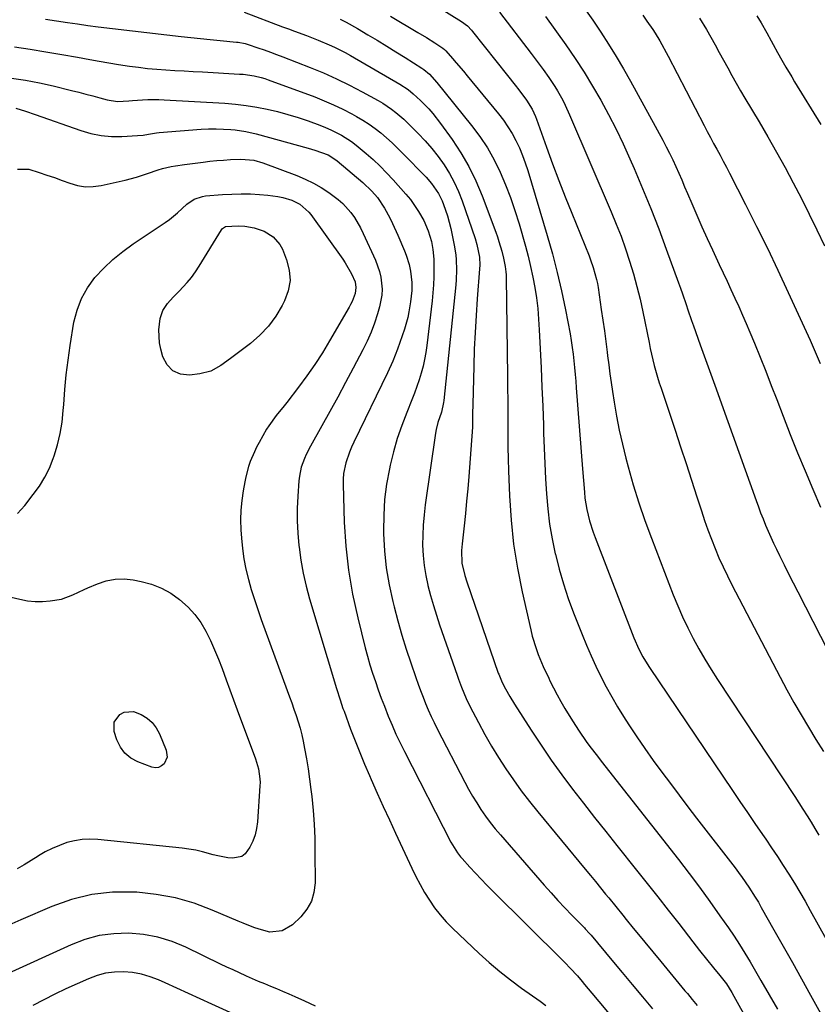
# Model space of a CAD drawing. Units: inches. Extents: x 1895462 to 1900801, y 464269 to 469591.
# Drawn here: x 1895693 to 1895998, y 466757 to 467132 of the extents above; entities that cross this region are included whole.
import ezdxf

# ---------------------------------------------------------------- set-up
doc = ezdxf.new("R2010")
doc.units = ezdxf.units.IN
doc.header["$MEASUREMENT"] = 0
doc.layers.add('7', color=7, linetype='Continuous')
doc.layers.add('8', color=7, linetype='Continuous')

msp = doc.modelspace()

# ---------------------------------------------------------------- linework, layer by layer
at = {"layer": '7', "color": 18}
for points in [[(1895849.01, 467139.88, 1902), (1895862.1, 467131.63, 1902), (1895864.37, 467129.9, 1902), (1895865.86, 467128.36, 1902), (1895866.32, 467127.81, 1902), (1895879.68, 467110.95, 1902), (1895882.52, 467107.32, 1902), (1895883.93, 467105.49, 1902), (1895886.88, 467101.6, 1902), (1895889.05, 467098.14, 1902), (1895890.31, 467095.33, 1902), (1895890.67, 467094.38, 1902), (1895894.54, 467083.62, 1902), (1895896.86, 467077.29, 1902), (1895899.23, 467070.98, 1902), (1895901.68, 467064.7, 1902), (1895904.17, 467058.44, 1902), (1895910.78, 467042.14, 1902), (1895911.35, 467040.67, 1902), (1895912.39, 467037.7, 1902), (1895913.65, 467033.16, 1902), (1895913.96, 467031.62, 1902), (1895914.22, 467030.08, 1902), (1895915.46, 467021.68, 1902), (1895916.05, 467017.61, 1902), (1895916.62, 467013.54, 1902), (1895917.16, 467009.46, 1902), (1895917.68, 467005.39, 1902), (1895917.84, 467004.1, 1902), (1895918.28, 467000.66, 1902), (1895918.74, 466997.23, 1902), (1895919.23, 466993.81, 1902), (1895919.74, 466990.38, 1902), (1895920.35, 466986.41, 1902), (1895921.27, 466981.02, 1902), (1895922.3, 466975.65, 1902), (1895923.51, 466970.32, 1902), (1895924.83, 466965.01, 1902), (1895925.7, 466961.74, 1902), (1895927.65, 466954.85, 1902), (1895929.76, 466948.01, 1902), (1895932.08, 466941.24, 1902), (1895934.55, 466934.51, 1902), (1895942.92, 466912.85, 1902), (1895944.65, 466908.62, 1902), (1895946.47, 466904.43, 1902), (1895948.45, 466900.31, 1902), (1895950.52, 466896.24, 1902), (1895952.72, 466892.24, 1902), (1895955, 466888.28, 1902), (1895957.39, 466884.38, 1902), (1895959.85, 466880.53, 1902), (1895989.27, 466835.88, 1902), (1895990.86, 466833.45, 1902), (1895992.42, 466831.02, 1902), (1895993.97, 466828.57, 1902), (1895995.5, 466826.12, 1902), (1895997, 466823.64, 1902), (1895998.49, 466821.16, 1902)], [(1895909.07, 467136.61, 1896), (1895912.19, 467132.1, 1896), (1895915.26, 467127.57, 1896), (1895918.23, 467122.97, 1896), (1895921.12, 467118.32, 1896), (1895923.89, 467113.6, 1896), (1895926.58, 467108.83, 1896), (1895938.92, 467086.3, 1896), (1895940.23, 467083.83, 1896), (1895941.5, 467081.34, 1896), (1895942.71, 467078.81, 1896), (1895943.89, 467076.27, 1896), (1895945.02, 467073.71, 1896), (1895946.14, 467071.15, 1896), (1895947.25, 467068.58, 1896), (1895948.34, 467066, 1896), (1895949.95, 467062.2, 1896), (1895951.86, 467057.73, 1896), (1895953.81, 467053.28, 1896), (1895955.82, 467048.85, 1896), (1895957.85, 467044.44, 1896), (1895960.43, 467038.94, 1896), (1895961.94, 467035.73, 1896), (1895963.44, 467032.51, 1896), (1895964.94, 467029.29, 1896), (1895966.45, 467026.07, 1896), (1895967.92, 467022.83, 1896), (1895969.37, 467019.59, 1896), (1895970.78, 467016.33, 1896), (1895972.15, 467013.05, 1896), (1895973.86, 467008.9, 1896), (1895976.05, 467003.53, 1896), (1895978.21, 466998.15, 1896), (1895980.33, 466992.75, 1896), (1895982.43, 466987.34, 1896), (1895984.86, 466980.99, 1896), (1895987.58, 466974.01, 1896), (1895990.36, 466967.05, 1896), (1895993.22, 466960.12, 1896), (1895996.14, 466953.22, 1896), (1895999.15, 466946.35, 1896)], [(1895779.17, 467135.19, 1908), (1895793.85, 467129.63, 1908), (1895796.12, 467128.77, 1908), (1895798.38, 467127.92, 1908), (1895802.92, 467126.24, 1908), (1895807.44, 467124.5, 1908), (1895811.63, 467122.73, 1908), (1895813.69, 467121.78, 1908), (1895817.74, 467119.73, 1908), (1895819.72, 467118.62, 1908), (1895838.6, 467107.67, 1908), (1895841.73, 467105.61, 1908), (1895843.69, 467104.05, 1908), (1895846.45, 467101.51, 1908), (1895849.64, 467098.23, 1908), (1895851.21, 467096.47, 1908), (1895854.12, 467092.75, 1908), (1895858.52, 467086.61, 1908), (1895861.88, 467081.51, 1908), (1895864.96, 467076.25, 1908), (1895867.61, 467070.77, 1908), (1895869.98, 467065.13, 1908), (1895875.15, 467051.28, 1908), (1895875.8, 467049.48, 1908), (1895876.4, 467047.66, 1908), (1895877.47, 467043.99, 1908), (1895878.16, 467041.31, 1908), (1895878.77, 467038.17, 1908), (1895879.02, 467036.05, 1908), (1895879.09, 467034.99, 1908), (1895879.13, 467033.92, 1908), (1895879.66, 466996.15, 1908), (1895879.71, 466991.66, 1908), (1895879.75, 466987.17, 1908), (1895879.77, 466982.67, 1908), (1895879.77, 466978.18, 1908), (1895879.78, 466973.68, 1908), (1895879.84, 466969.19, 1908), (1895879.94, 466964.7, 1908), (1895880.08, 466960.21, 1908), (1895880.44, 466950.63, 1908), (1895881.05, 466941.38, 1908), (1895881.99, 466932.18, 1908), (1895883.44, 466923.04, 1908), (1895885.23, 466913.95, 1908), (1895888.5, 466899.49, 1908), (1895889.1, 466897.1, 1908), (1895890.55, 466892.39, 1908), (1895891.4, 466890.08, 1908), (1895893.29, 466885.52, 1908), (1895895.37, 466881.04, 1908), (1895895.84, 466880.06, 1908), (1895897.19, 466877.38, 1908), (1895898.6, 466874.72, 1908), (1895900.07, 466872.09, 1908), (1895901.59, 466869.5, 1908), (1895904.48, 466864.73, 1908), (1895907.01, 466860.76, 1908), (1895909.71, 466856.92, 1908), (1895911.11, 466855.03, 1908), (1895913.95, 466851.28, 1908), (1895915.4, 466849.43, 1908), (1895944.86, 466811.86, 1908), (1895948.93, 466806.57, 1908), (1895952.95, 466801.24, 1908), (1895956.87, 466795.85, 1908), (1895960.74, 466790.4, 1908), (1895963.98, 466785.76, 1908), (1895966.14, 466782.58, 1908), (1895968.24, 466779.37, 1908), (1895970.27, 466776.11, 1908), (1895972.24, 466772.81, 1908), (1895976.39, 466765.67, 1908), (1895979.53, 466760.23, 1908), (1895982.65, 466754.78, 1908)], [(1895815.86, 467132.55, 1906), (1895818.07, 467131.42, 1906), (1895822.39, 467128.98, 1906), (1895826.39, 467126.59, 1906), (1895829.97, 467124.43, 1906), (1895833.55, 467122.25, 1906), (1895837.1, 467120.04, 1906), (1895840.65, 467117.82, 1906), (1895846.94, 467113.84, 1906), (1895847.71, 467113.32, 1906), (1895849.84, 467111.53, 1906), (1895852.75, 467108.37, 1906), (1895865.93, 467091.96, 1906), (1895869.06, 467087.75, 1906), (1895871.96, 467083.4, 1906), (1895874.52, 467078.85, 1906), (1895876.85, 467074.15, 1906), (1895878.9, 467069.31, 1906), (1895880.81, 467064.42, 1906), (1895882.51, 467059.45, 1906), (1895884.06, 467054.43, 1906), (1895886.48, 467045.94, 1906), (1895887.53, 467042.02, 1906), (1895888.49, 467038.08, 1906), (1895889.32, 467034.11, 1906), (1895890.06, 467030.13, 1906), (1895890.66, 467026.11, 1906), (1895891.17, 467022.09, 1906), (1895891.53, 467018.05, 1906), (1895891.8, 467014.01, 1906), (1895892.16, 467006.72, 1906), (1895892.5, 466999.43, 1906), (1895892.82, 466992.14, 1906), (1895893.1, 466984.85, 1906), (1895893.36, 466977.55, 1906), (1895893.45, 466974.57, 1906), (1895893.67, 466968.77, 1906), (1895893.92, 466962.97, 1906), (1895894.22, 466957.17, 1906), (1895894.55, 466951.38, 1906), (1895895.05, 466945.6, 1906), (1895895.74, 466939.86, 1906), (1895896.72, 466934.15, 1906), (1895897.89, 466928.48, 1906), (1895897.92, 466928.34, 1906), (1895899.37, 466922.65, 1906), (1895900.99, 466917.02, 1906), (1895902.86, 466911.46, 1906), (1895904.88, 466905.95, 1906), (1895908.13, 466897.7, 1906), (1895909.79, 466893.63, 1906), (1895911.53, 466889.59, 1906), (1895913.37, 466885.61, 1906), (1895915.28, 466881.65, 1906), (1895917.3, 466877.75, 1906), (1895919.41, 466873.91, 1906), (1895921.65, 466870.13, 1906), (1895923.98, 466866.4, 1906), (1895925.98, 466863.3, 1906), (1895929.02, 466858.71, 1906), (1895932.12, 466854.15, 1906), (1895935.3, 466849.66, 1906), (1895938.54, 466845.2, 1906), (1895941.83, 466840.79, 1906), (1895945.14, 466836.38, 1906), (1895948.48, 466832, 1906), (1895951.84, 466827.63, 1906), (1895966.5, 466808.67, 1906), (1895967.86, 466806.87, 1906), (1895969.2, 466805.04, 1906), (1895971.78, 466801.32, 1906), (1895974.22, 466797.5, 1906), (1895975.38, 466795.56, 1906), (1895976.52, 466793.6, 1906), (1895981.34, 466785.07, 1906), (1895984.86, 466778.83, 1906), (1895988.37, 466772.58, 1906), (1895991.86, 466766.33, 1906), (1895995.33, 466760.06, 1906), (1896003.69, 466744.91, 1906)], [(1895835.04, 467133.6, 1904), (1895845.45, 467127.47, 1904), (1895848.73, 467125.49, 1904), (1895851.96, 467123.43, 1904), (1895854.99, 467121.45, 1904), (1895855.63, 467120.92, 1904), (1895856.06, 467120.47, 1904), (1895858.62, 467117.53, 1904), (1895860.03, 467115.9, 1904), (1895862.82, 467112.6, 1904), (1895864.2, 467110.94, 1904), (1895876.2, 467096.4, 1904), (1895878.07, 467093.96, 1904), (1895879.83, 467091.46, 1904), (1895881.41, 467088.84, 1904), (1895882.88, 467086.15, 1904), (1895884.18, 467083.36, 1904), (1895885.38, 467080.54, 1904), (1895886.44, 467077.66, 1904), (1895887.39, 467074.74, 1904), (1895894.78, 467049.99, 1904), (1895896.77, 467042.96, 1904), (1895898.61, 467035.9, 1904), (1895900.24, 467028.78, 1904), (1895901.73, 467021.63, 1904), (1895903.52, 467012.38, 1904), (1895903.98, 467009.83, 1904), (1895904.38, 467007.27, 1904), (1895904.72, 467004.7, 1904), (1895905.01, 467002.12, 1904), (1895905.25, 466999.53, 1904), (1895905.48, 466996.95, 1904), (1895905.7, 466994.36, 1904), (1895905.9, 466991.77, 1904), (1895908.24, 466960.93, 1904), (1895908.6, 466956.45, 1904), (1895908.98, 466951.98, 1904), (1895909.23, 466949.73, 1904), (1895909.94, 466945.35, 1904), (1895910.97, 466941.03, 1904), (1895912.29, 466936.79, 1904), (1895913.05, 466934.7, 1904), (1895927.91, 466896.43, 1904), (1895929.82, 466892.05, 1904), (1895931.29, 466889.23, 1904), (1895932.92, 466886.49, 1904), (1895933.79, 466885.16, 1904), (1895965.47, 466838.24, 1904), (1895968.32, 466834.02, 1904), (1895971.19, 466829.8, 1904), (1895974.06, 466825.59, 1904), (1895976.94, 466821.39, 1904), (1895978.18, 466819.59, 1904), (1895980.43, 466816.28, 1904), (1895982.66, 466812.94, 1904), (1895984.85, 466809.59, 1904), (1895987.02, 466806.21, 1904), (1895989.14, 466802.81, 1904), (1895991.22, 466799.39, 1904), (1895993.24, 466795.92, 1904), (1895995.22, 466792.44, 1904), (1896012.89, 466760.69, 1904)], [(1895894.1, 467133.51, 1898), (1895901.91, 467122.65, 1898), (1895905.46, 467117.52, 1898), (1895908.89, 467112.31, 1898), (1895912.15, 467107, 1898), (1895915.29, 467101.6, 1898), (1895918.25, 467096.11, 1898), (1895921.11, 467090.57, 1898), (1895923.79, 467084.94, 1898), (1895926.37, 467079.25, 1898), (1895927.99, 467075.53, 1898), (1895931.22, 467067.91, 1898), (1895934.36, 467060.26, 1898), (1895937.35, 467052.55, 1898), (1895940.25, 467044.8, 1898), (1895944.97, 467031.84, 1898), (1895945.7, 467029.8, 1898), (1895946.42, 467027.76, 1898), (1895947.82, 467023.67, 1898), (1895948.51, 467021.62, 1898), (1895949.92, 467017.53, 1898), (1895950.64, 467015.49, 1898), (1895953.2, 467008.3, 1898), (1895955.21, 467002.67, 1898), (1895957.23, 466997.04, 1898), (1895959.24, 466991.41, 1898), (1895961.26, 466985.78, 1898), (1895974.52, 466948.83, 1898), (1895975.38, 466946.48, 1898), (1895976.26, 466944.13, 1898), (1895977.18, 466941.79, 1898), (1895978.12, 466939.46, 1898), (1895979.1, 466937.15, 1898), (1895980.11, 466934.85, 1898), (1895981.16, 466932.57, 1898), (1895982.25, 466930.31, 1898), (1895983.47, 466927.84, 1898), (1895985.2, 466924.35, 1898), (1895986.94, 466920.87, 1898), (1895988.69, 466917.4, 1898), (1895990.46, 466913.94, 1898), (1896010.57, 466874.66, 1898)], [(1895931.29, 467134.08, 1894), (1895932.88, 467131.77, 1894), (1895935.09, 467128.53, 1894), (1895936, 467127.12, 1894), (1895937.74, 467124.24, 1894), (1895938.58, 467122.78, 1894), (1895940.2, 467119.83, 1894), (1895940.99, 467118.34, 1894), (1895954.71, 467091.94, 1894), (1895955.9, 467089.66, 1894), (1895957.11, 467087.39, 1894), (1895958.32, 467085.12, 1894), (1895959.54, 467082.85, 1894), (1895960.77, 467080.58, 1894), (1895961.98, 467078.31, 1894), (1895963.17, 467076.03, 1894), (1895964.35, 467073.75, 1894), (1895970.51, 467061.76, 1894), (1895974.7, 467053.45, 1894), (1895978.82, 467045.1, 1894), (1895982.83, 467036.7, 1894), (1895986.76, 467028.26, 1894), (1895995.14, 467009.97, 1894), (1895995.93, 467008.21, 1894), (1895997.46, 467004.67, 1894), (1895998.93, 467001.11, 1894)], [(1895952.99, 467132.84, 1892), (1895955.54, 467128.52, 1892), (1895957.21, 467125.59, 1892), (1895958.85, 467122.68, 1892), (1895960.48, 467119.77, 1892), (1895962.09, 467116.85, 1892), (1895963.69, 467113.92, 1892), (1895965.29, 467110.99, 1892), (1895966.93, 467108.08, 1892), (1895968.59, 467105.19, 1892), (1895970.29, 467102.32, 1892), (1895975.64, 467093.35, 1892), (1895979.02, 467087.58, 1892), (1895982.34, 467081.78, 1892), (1895985.57, 467075.92, 1892), (1895988.73, 467070.03, 1892), (1895991.81, 467064.09, 1892), (1895994.82, 467058.12, 1892), (1895997.74, 467052.11, 1892), (1896000.59, 467046.06, 1892)], [(1895691.47, 467121.97, 1912), (1895697.5, 467121.05, 1912), (1895703.52, 467120.09, 1912), (1895709.53, 467119.05, 1912), (1895715.53, 467117.96, 1912), (1895720.2, 467117.09, 1912), (1895723.86, 467116.43, 1912), (1895727.54, 467115.79, 1912), (1895731.21, 467115.21, 1912), (1895735.34, 467114.59, 1912), (1895738.81, 467114.13, 1912), (1895742.29, 467113.73, 1912), (1895745.77, 467113.42, 1912), (1895749.26, 467113.17, 1912), (1895752.76, 467112.96, 1912), (1895756.25, 467112.75, 1912), (1895759.75, 467112.56, 1912), (1895763.25, 467112.36, 1912), (1895777.35, 467111.58, 1912), (1895778.76, 467111.47, 1912), (1895782.94, 467110.87, 1912), (1895785.68, 467110.22, 1912), (1895787.02, 467109.81, 1912), (1895788.36, 467109.35, 1912), (1895806.15, 467102.81, 1912), (1895809.75, 467101.39, 1912), (1895813.3, 467099.87, 1912), (1895816.78, 467098.2, 1912), (1895820.21, 467096.42, 1912), (1895822.06, 467095.41, 1912), (1895824.49, 467093.98, 1912), (1895826.86, 467092.47, 1912), (1895829.13, 467090.83, 1912), (1895831.35, 467089.09, 1912), (1895833.48, 467087.25, 1912), (1895835.58, 467085.37, 1912), (1895837.61, 467083.43, 1912), (1895839.61, 467081.43, 1912), (1895848.58, 467072.17, 1912), (1895850.65, 467069.84, 1912), (1895853.32, 467066.01, 1912), (1895854.7, 467063.24, 1912), (1895855.27, 467061.79, 1912), (1895856.7, 467057.51, 1912), (1895857.42, 467055.07, 1912), (1895858.03, 467052.6, 1912), (1895858.58, 467050.12, 1912), (1895859.34, 467046.3, 1912), (1895859.93, 467042.54, 1912), (1895860.1, 467040.64, 1912), (1895860.21, 467036.83, 1912), (1895860.07, 467033.02, 1912), (1895859.91, 467031.12, 1912), (1895855.37, 466986.99, 1912), (1895855.28, 466986.23, 1912), (1895854.42, 466982.5, 1912), (1895853.12, 466978.57, 1912), (1895852.47, 466975.89, 1912), (1895852.23, 466974.53, 1912), (1895848.25, 466947.17, 1912), (1895847.79, 466943.32, 1912), (1895847.45, 466939.47, 1912), (1895847.3, 466935.61, 1912), (1895847.28, 466931.74, 1912), (1895847.48, 466927.88, 1912), (1895847.85, 466924.05, 1912), (1895848.48, 466920.25, 1912), (1895849.29, 466916.47, 1912), (1895849.31, 466916.38, 1912), (1895850.3, 466912.59, 1912), (1895851.37, 466908.82, 1912), (1895852.53, 466905.09, 1912), (1895853.76, 466901.37, 1912), (1895860.4, 466882.16, 1912), (1895860.93, 466880.65, 1912), (1895862.05, 466877.67, 1912), (1895863.91, 466873.26, 1912), (1895865.32, 466870.4, 1912), (1895868.59, 466864.12, 1912), (1895871.03, 466859.61, 1912), (1895873.57, 466855.15, 1912), (1895876.24, 466850.78, 1912), (1895879.01, 466846.46, 1912), (1895881.92, 466842.22, 1912), (1895884.92, 466838.06, 1912), (1895888.04, 466833.99, 1912), (1895891.25, 466829.98, 1912), (1895909.31, 466808.16, 1912), (1895911.27, 466805.79, 1912), (1895913.22, 466803.43, 1912), (1895915.17, 466801.06, 1912), (1895917.11, 466798.68, 1912), (1895918.3, 466797.24, 1912), (1895920.99, 466793.93, 1912), (1895923.66, 466790.6, 1912), (1895924.99, 466788.93, 1912), (1895927.67, 466785.62, 1912), (1895929.02, 466783.97, 1912), (1895938.13, 466772.92, 1912), (1895940.44, 466770.12, 1912), (1895942.75, 466767.33, 1912), (1895945.07, 466764.54, 1912), (1895947.39, 466761.76, 1912), (1895948.32, 466760.66, 1912), (1895950.16, 466758.41, 1912), (1895951.98, 466756.15, 1912)], [(1895690.38, 467109.94, 1914), (1895695.71, 467109.24, 1914), (1895701, 467108.26, 1914), (1895706.25, 467107.09, 1914), (1895713.33, 467105.32, 1914), (1895716.03, 467104.64, 1914), (1895718.73, 467103.93, 1914), (1895721.42, 467103.21, 1914), (1895724.1, 467102.46, 1914), (1895726.87, 467101.68, 1914), (1895730.81, 467101.09, 1914), (1895735.17, 467101.32, 1914), (1895736.54, 467101.53, 1914), (1895740.36, 467101.74, 1914), (1895742.44, 467101.82, 1914), (1895746.61, 467101.81, 1914), (1895748.69, 467101.73, 1914), (1895771.8, 467100.39, 1914), (1895775.87, 467100.06, 1914), (1895779.92, 467099.6, 1914), (1895783.94, 467098.96, 1914), (1895787.95, 467098.19, 1914), (1895791.92, 467097.25, 1914), (1895795.86, 467096.19, 1914), (1895799.75, 467094.97, 1914), (1895803.61, 467093.65, 1914), (1895808.03, 467092.02, 1914), (1895810.15, 467091.18, 1914), (1895812.23, 467090.28, 1914), (1895816.28, 467088.2, 1914), (1895820.12, 467085.78, 1914), (1895821.95, 467084.43, 1914), (1895825.73, 467081.3, 1914), (1895828.42, 467078.91, 1914), (1895831.03, 467076.46, 1914), (1895833.54, 467073.89, 1914), (1895835.98, 467071.25, 1914), (1895840.82, 467065.77, 1914), (1895842.58, 467063.64, 1914), (1895844.22, 467061.43, 1914), (1895845.71, 467059.12, 1914), (1895847.68, 467055.64, 1914), (1895849.42, 467051.74, 1914), (1895850.59, 467047.63, 1914), (1895851.18, 467044.66, 1914), (1895851.5, 467040.88, 1914), (1895851.52, 467037.3, 1914), (1895851.49, 467034.24, 1914), (1895851.38, 467031.18, 1914), (1895851.16, 467028.13, 1914), (1895850.86, 467025.09, 1914), (1895848.88, 467008, 1914), (1895848.5, 467005.33, 1914), (1895848.04, 467002.67, 1914), (1895847.44, 467000.04, 1914), (1895846.75, 466997.43, 1914), (1895845.96, 466994.84, 1914), (1895845.1, 466992.28, 1914), (1895844.17, 466989.74, 1914), (1895843.17, 466987.23, 1914), (1895841.18, 466982.44, 1914), (1895839.29, 466977.5, 1914), (1895837.58, 466972.51, 1914), (1895836.14, 466967.43, 1914), (1895834.87, 466962.3, 1914), (1895834.58, 466960.96, 1914), (1895833.53, 466955.09, 1914), (1895832.75, 466949.19, 1914), (1895832.4, 466943.26, 1914), (1895832.33, 466937.29, 1914), (1895832.36, 466936.15, 1914), (1895832.74, 466929.62, 1914), (1895833.4, 466923.13, 1914), (1895834.5, 466916.7, 1914), (1895835.88, 466910.31, 1914), (1895836.38, 466908.3, 1914), (1895837.81, 466902.89, 1914), (1895839.34, 466897.51, 1914), (1895841, 466892.17, 1914), (1895842.76, 466886.86, 1914), (1895844.67, 466881.3, 1914), (1895845.56, 466878.8, 1914), (1895846.47, 466876.3, 1914), (1895847.42, 466873.82, 1914), (1895848.39, 466871.35, 1914), (1895849.42, 466868.9, 1914), (1895850.5, 466866.47, 1914), (1895851.64, 466864.07, 1914), (1895852.83, 466861.69, 1914), (1895863.35, 466841.34, 1914), (1895864.79, 466838.67, 1914), (1895866.29, 466836.02, 1914), (1895867.89, 466833.43, 1914), (1895869.54, 466830.88, 1914), (1895871.28, 466828.38, 1914), (1895873.09, 466825.93, 1914), (1895874.99, 466823.56, 1914), (1895876.94, 466821.23, 1914), (1895893.68, 466802.06, 1914), (1895896.26, 466799.15, 1914), (1895898.88, 466796.27, 1914), (1895901.54, 466793.43, 1914), (1895904.24, 466790.62, 1914), (1895909.01, 466785.73, 1914), (1895909.34, 466785.39, 1914), (1895910.95, 466783.65, 1914), (1895911.57, 466782.92, 1914), (1895919.52, 466773.38, 1914), (1895923.39, 466768.75, 1914), (1895927.26, 466764.11, 1914), (1895931.13, 466759.47, 1914), (1895935, 466754.84, 1914)], [(1895691.98, 467098.52, 1916), (1895695.71, 467097.35, 1916), (1895699.36, 467096.12, 1916), (1895716.83, 467089.99, 1916), (1895720.67, 467088.89, 1916), (1895724.56, 467088.1, 1916), (1895728.51, 467087.78, 1916), (1895732.51, 467087.76, 1916), (1895738.49, 467088.1, 1916), (1895740.56, 467088.28, 1916), (1895742.6, 467088.62, 1916), (1895745.68, 467089.09, 1916), (1895746.71, 467089.2, 1916), (1895762.75, 467090.49, 1916), (1895765.59, 467090.64, 1916), (1895768.43, 467090.69, 1916), (1895771.27, 467090.58, 1916), (1895774.11, 467090.38, 1916), (1895775.73, 467090.22, 1916), (1895779.75, 467089.64, 1916), (1895783.71, 467088.74, 1916), (1895803.58, 467083.32, 1916), (1895806.15, 467082.55, 1916), (1895808.68, 467081.68, 1916), (1895811.18, 467080.7, 1916), (1895814.13, 467078.87, 1916), (1895814.67, 467078.44, 1916), (1895824.43, 467070.19, 1916), (1895827.93, 467066.85, 1916), (1895830.02, 467064.4, 1916), (1895832.7, 467060.38, 1916), (1895834.69, 467056.74, 1916), (1895835.81, 467054.55, 1916), (1895837.85, 467050.08, 1916), (1895840.37, 467044.14, 1916), (1895841.03, 467042.41, 1916), (1895842.1, 467038.88, 1916), (1895842.65, 467036.33, 1916), (1895843.14, 467031.96, 1916), (1895843.11, 467029.02, 1916), (1895842.68, 467024.62, 1916), (1895842.06, 467020.82, 1916), (1895841.59, 467018.61, 1916), (1895840.31, 467014.27, 1916), (1895837.66, 467006.64, 1916), (1895836.81, 467004.32, 1916), (1895835.91, 467002.02, 1916), (1895833.87, 466997.51, 1916), (1895821.02, 466971.12, 1916), (1895820.14, 466969.19, 1916), (1895819.32, 466967.23, 1916), (1895817.96, 466963.22, 1916), (1895817.1, 466959.1, 1916), (1895816.93, 466957.01, 1916), (1895816.9, 466954.9, 1916), (1895817.36, 466940.6, 1916), (1895817.95, 466931.38, 1916), (1895818.94, 466922.22, 1916), (1895820.52, 466913.14, 1916), (1895822.5, 466904.11, 1916), (1895825.4, 466892.67, 1916), (1895826.26, 466889.42, 1916), (1895827.18, 466886.19, 1916), (1895828.18, 466882.98, 1916), (1895829.23, 466879.79, 1916), (1895830.34, 466876.61, 1916), (1895831.49, 466873.45, 1916), (1895832.68, 466870.31, 1916), (1895834.17, 466866.52, 1916), (1895835.6, 466863.09, 1916), (1895837.09, 466859.68, 1916), (1895838.67, 466856.33, 1916), (1895840.33, 466853, 1916), (1895858.06, 466818.49, 1916), (1895860.54, 466814.43, 1916), (1895861.71, 466812.93, 1916), (1895862.34, 466812.21, 1916), (1895865.31, 466808.93, 1916), (1895867.45, 466806.6, 1916), (1895869.62, 466804.3, 1916), (1895871.82, 466802.03, 1916), (1895874.05, 466799.78, 1916), (1895900.64, 466773.4, 1916), (1895901.61, 466772.43, 1916), (1895903.52, 466770.45, 1916), (1895906.31, 466767.4, 1916), (1895908.1, 466765.31, 1916), (1895909.07, 466764.16, 1916), (1895911.8, 466760.9, 1916), (1895914.53, 466757.63, 1916), (1895924.94, 466745.14, 1916)], [(1895692.7, 467075.26, 1918), (1895697.04, 467075.22, 1918), (1895700.87, 467074, 1918), (1895703.84, 467073.03, 1918), (1895706.79, 467072.03, 1918), (1895709.73, 467070.97, 1918), (1895712.66, 467069.89, 1918), (1895715.6, 467069.06, 1918), (1895718.56, 467068.59, 1918), (1895721.56, 467068.64, 1918), (1895724.59, 467069.04, 1918), (1895733.8, 467071.12, 1918), (1895738.04, 467072.21, 1918), (1895742.21, 467073.58, 1918), (1895746.37, 467074.99, 1918), (1895748.01, 467075.46, 1918), (1895751.32, 467076.27, 1918), (1895753, 467076.6, 1918), (1895756.37, 467077.11, 1918), (1895763.53, 467077.99, 1918), (1895766.12, 467078.28, 1918), (1895768.72, 467078.54, 1918), (1895771.32, 467078.75, 1918), (1895773.92, 467078.92, 1918), (1895777.91, 467079.1, 1918), (1895782.79, 467078.68, 1918), (1895786.32, 467077.7, 1918), (1895799.31, 467072.79, 1918), (1895802.48, 467071.46, 1918), (1895805.56, 467069.98, 1918), (1895808.53, 467068.27, 1918), (1895811.41, 467066.41, 1918), (1895815.07, 467063.72, 1918), (1895816.81, 467062.2, 1918), (1895819.87, 467058.74, 1918), (1895821.21, 467056.83, 1918), (1895823.58, 467052.85, 1918), (1895824.61, 467050.76, 1918), (1895829.28, 467040.52, 1918), (1895830.84, 467036.22, 1918), (1895831.33, 467034, 1918), (1895831.78, 467029.45, 1918), (1895831.71, 467027.18, 1918), (1895830.84, 467022.72, 1918), (1895830.05, 467020.04, 1918), (1895828.89, 467016.53, 1918), (1895827.6, 467013.07, 1918), (1895826.11, 467009.69, 1918), (1895824.49, 467006.37, 1918), (1895820.81, 466999.36, 1918), (1895817.88, 466993.83, 1918), (1895814.92, 466988.32, 1918), (1895811.9, 466982.84, 1918), (1895808.85, 466977.38, 1918), (1895804.42, 466969.55, 1918), (1895802.82, 466966.42, 1918), (1895802.13, 466964.81, 1918), (1895800.95, 466961.51, 1918), (1895800.23, 466958.1, 1918), (1895800.04, 466956.36, 1918), (1895799.64, 466950.46, 1918), (1895799.44, 466945.75, 1918), (1895799.42, 466941.05, 1918), (1895799.65, 466936.36, 1918), (1895800.06, 466931.66, 1918), (1895800.13, 466931.02, 1918), (1895800.83, 466926.03, 1918), (1895801.71, 466921.08, 1918), (1895802.84, 466916.19, 1918), (1895804.15, 466911.33, 1918), (1895814.38, 466877.05, 1918), (1895815.75, 466872.73, 1918), (1895816.87, 466869.52, 1918), (1895817.26, 466868.46, 1918), (1895819.8, 466861.6, 1918), (1895821.5, 466857.13, 1918), (1895823.26, 466852.68, 1918), (1895825.1, 466848.27, 1918), (1895826.99, 466843.87, 1918), (1895827.67, 466842.35, 1918), (1895829.96, 466837.22, 1918), (1895832.26, 466832.1, 1918), (1895834.59, 466826.99, 1918), (1895836.94, 466821.89, 1918), (1895843.15, 466808.49, 1918), (1895844.68, 466805.36, 1918), (1895846.29, 466802.28, 1918), (1895848.03, 466799.26, 1918), (1895849.85, 466796.29, 1918), (1895851.83, 466793.44, 1918), (1895853.94, 466790.69, 1918), (1895856.25, 466788.11, 1918), (1895858.68, 466785.63, 1918), (1895868.81, 466776.04, 1918), (1895872.7, 466772.52, 1918), (1895876.68, 466769.12, 1918), (1895880.81, 466765.89, 1918), (1895885.03, 466762.79, 1918), (1895892.17, 466757.77, 1918), (1895894.3, 466756.18, 1918)], [(1895776.91, 467053.65, 1922), (1895779.36, 467053.47, 1922), (1895783.02, 467052.9, 1922), (1895786.85, 467051.6, 1922), (1895790.29, 467049.48, 1922), (1895792.83, 467046.51, 1922), (1895793.75, 467044.72, 1922), (1895795.37, 467040.61, 1922), (1895796.35, 467036.67, 1922), (1895796.66, 467032.75, 1922), (1895795.96, 467028.88, 1922), (1895794.6, 467025.05, 1922), (1895793.66, 467023.22, 1922), (1895791.21, 467019.14, 1922), (1895788.43, 467015.34, 1922), (1895785.18, 467011.94, 1922), (1895781.6, 467008.8, 1922), (1895777.53, 467005.69, 1922), (1895773.94, 467002.97, 1922), (1895770.31, 467000.29, 1922), (1895766.46, 466998.18, 1922), (1895762.19, 466997.12, 1922), (1895758.33, 466996.68, 1922), (1895754.88, 466997.1, 1922), (1895751.94, 466998.26, 1922), (1895749.78, 467000.56, 1922), (1895748.12, 467003.62, 1922), (1895747.32, 467006.58, 1922), (1895746.83, 467009.03, 1922), (1895746.59, 467013.98, 1922), (1895747.14, 467018.23, 1922), (1895748.1, 467021.29, 1922), (1895749.85, 467023.97, 1922), (1895752.04, 467026.41, 1922), (1895754.33, 467028.77, 1922), (1895757.45, 467032, 1922), (1895759.11, 467033.96, 1922), (1895760.63, 467036.05, 1922), (1895762.05, 467038.21, 1922), (1895770.49, 467052.11, 1922), (1895770.9, 467052.64, 1922), (1895772.02, 467053.35, 1922), (1895776.91, 467053.65, 1922)], [(1895688.53, 466912.32, 1922), (1895693.55, 466911.13, 1922), (1895696.44, 466910.6, 1922), (1895699.34, 466910.3, 1922), (1895702.26, 466910.31, 1922), (1895705.18, 466910.54, 1922), (1895709.47, 466911.2, 1922), (1895713.83, 466912.8, 1922), (1895718.06, 466914.87, 1922), (1895719.49, 466915.51, 1922), (1895723.21, 466917.1, 1922), (1895726.54, 466918.18, 1922), (1895729.92, 466918.85, 1922), (1895733.37, 466918.9, 1922), (1895736.85, 466918.53, 1922), (1895739.82, 466917.94, 1922), (1895743.78, 466916.85, 1922), (1895747.58, 466915.41, 1922), (1895751.13, 466913.43, 1922), (1895754.52, 466911.1, 1922), (1895757.8, 466908.16, 1922), (1895760.39, 466905.36, 1922), (1895762.6, 466902.26, 1922), (1895764.56, 466898.95, 1922), (1895766.25, 466895.45, 1922), (1895767.86, 466891.91, 1922), (1895769.34, 466888.31, 1922), (1895770.73, 466884.68, 1922), (1895772.27, 466880.45, 1922), (1895773.67, 466876.6, 1922), (1895775.09, 466872.76, 1922), (1895776.52, 466868.92, 1922), (1895783.5, 466850.25, 1922), (1895783.92, 466849, 1922), (1895784.62, 466846.47, 1922), (1895785.19, 466842.59, 1922), (1895785.22, 466841.28, 1922), (1895785.18, 466839.97, 1922), (1895784.24, 466826.2, 1922), (1895783.9, 466823.67, 1922), (1895783.33, 466821.21, 1922), (1895782.44, 466818.85, 1922), (1895781.33, 466816.55, 1922), (1895779.56, 466814.07, 1922), (1895778.24, 466813.04, 1922), (1895774.89, 466812.32, 1922), (1895772.96, 466812.51, 1922), (1895769.16, 466813.19, 1922), (1895767.29, 466813.68, 1922), (1895763.31, 466814.78, 1922), (1895760.72, 466815.37, 1922), (1895758.09, 466815.82, 1922), (1895755.45, 466816.17, 1922), (1895723.26, 466819.53, 1922), (1895720.28, 466819.65, 1922), (1895717.32, 466819.53, 1922), (1895714.41, 466819.03, 1922), (1895711.52, 466818.29, 1922), (1895708.7, 466817.25, 1922), (1895705.94, 466816.08, 1922), (1895703.27, 466814.72, 1922), (1895700.66, 466813.22, 1922), (1895700.52, 466813.13, 1922), (1895697.88, 466811.5, 1922), (1895695.24, 466809.87, 1922), (1895692.59, 466808.26, 1922)], [(1895744.02, 466864.13, 1924), (1895745.56, 466862.08, 1924), (1895746.83, 466859.78, 1924), (1895749.41, 466853.63, 1924), (1895749.76, 466850.92, 1924), (1895748.69, 466848.42, 1924), (1895747.65, 466847.54, 1924), (1895746.53, 466846.98, 1924), (1895745.27, 466846.88, 1924), (1895743.93, 466847.1, 1924), (1895738.58, 466849.11, 1924), (1895735.91, 466850.57, 1924), (1895733.63, 466852.4, 1924), (1895731.92, 466854.78, 1924), (1895730.61, 466857.52, 1924), (1895729.6, 466860.67, 1924), (1895729.61, 466864.25, 1924), (1895731.68, 466867.16, 1924), (1895733.38, 466868.03, 1924), (1895736.92, 466868.34, 1924), (1895739.87, 466867.23, 1924), (1895742.08, 466865.8, 1924), (1895744.02, 466864.13, 1924)], [(1895806.41, 466755.94, 1918), (1895802.28, 466757.81, 1918), (1895798.6, 466759.46, 1918), (1895796.29, 466760.48, 1918), (1895793.98, 466761.48, 1918), (1895791.66, 466762.45, 1918), (1895789.32, 466763.41, 1918), (1895786.99, 466764.37, 1918), (1895784.67, 466765.34, 1918), (1895782.36, 466766.34, 1918), (1895780.05, 466767.36, 1918), (1895779.79, 466767.48, 1918), (1895777.37, 466768.57, 1918), (1895774.95, 466769.69, 1918), (1895772.54, 466770.82, 1918), (1895770.14, 466771.97, 1918), (1895756.89, 466778.36, 1918), (1895751.63, 466780.51, 1918), (1895746.25, 466782.19, 1918), (1895740.7, 466783.19, 1918), (1895735.04, 466783.73, 1918), (1895729.38, 466783.52, 1918), (1895723.81, 466782.8, 1918), (1895718.4, 466781.31, 1918), (1895713.1, 466779.32, 1918), (1895687.65, 466767.66, 1918)], [(1895781.01, 466750.22, 1916), (1895766.77, 466756.7, 1916), (1895762.33, 466758.72, 1916), (1895757.89, 466760.73, 1916), (1895753.44, 466762.75, 1916), (1895749, 466764.76, 1916), (1895746.46, 466765.9, 1916), (1895743.24, 466767.13, 1916), (1895739.95, 466768.11, 1916), (1895736.57, 466768.69, 1916), (1895733.12, 466769, 1916), (1895729.68, 466768.88, 1916), (1895726.3, 466768.45, 1916), (1895723.01, 466767.56, 1916), (1895719.78, 466766.37, 1916), (1895711.12, 466762.48, 1916), (1895706.86, 466760.47, 1916), (1895702.65, 466758.35, 1916), (1895698.53, 466756.08, 1916)]]:
    msp.add_polyline3d(points, dxfattribs=at)
at = {"layer": '8', "color": 18}
for points in [[(1895703.33, 467132.52, 1910), (1895707.52, 467131.9, 1910), (1895711.71, 467131.27, 1910), (1895715.61, 467130.67, 1910), (1895719.51, 467130.1, 1910), (1895723.42, 467129.61, 1910), (1895755.1, 467125.91, 1910), (1895758.81, 467125.5, 1910), (1895762.53, 467125.09, 1910), (1895766.24, 467124.72, 1910), (1895769.96, 467124.36, 1910), (1895776.28, 467123.78, 1910), (1895776.84, 467123.72, 1910), (1895779.56, 467123.17, 1910), (1895780.63, 467122.85, 1910), (1895784.39, 467121.57, 1910), (1895786.79, 467120.74, 1910), (1895789.18, 467119.89, 1910), (1895791.56, 467119, 1910), (1895793.94, 467118.1, 1910), (1895804.3, 467114.07, 1910), (1895809.38, 467111.98, 1910), (1895814.4, 467109.76, 1910), (1895819.33, 467107.34, 1910), (1895824.21, 467104.8, 1910), (1895830.28, 467101.48, 1910), (1895832.04, 467100.46, 1910), (1895835.41, 467098.19, 1910), (1895837.02, 467096.95, 1910), (1895840.1, 467094.3, 1910), (1895843.04, 467091.48, 1910), (1895845.62, 467088.86, 1910), (1895848.26, 467086.03, 1910), (1895850.79, 467083.12, 1910), (1895853.16, 467080.07, 1910), (1895855.43, 467076.94, 1910), (1895857.48, 467073.66, 1910), (1895859.34, 467070.29, 1910), (1895860.93, 467066.78, 1910), (1895862.33, 467063.19, 1910), (1895867.28, 467048.82, 1910), (1895868, 467046.47, 1910), (1895868.97, 467041.64, 1910), (1895869.07, 467038.7, 1910), (1895868.99, 467037.23, 1910), (1895868.1, 467025.84, 1910), (1895867.65, 467019.41, 1910), (1895867.27, 467012.98, 1910), (1895866.99, 467006.54, 1910), (1895866.78, 467000.1, 1910), (1895866.43, 466985.5, 1910), (1895866.35, 466982.05, 1910), (1895866.29, 466978.61, 1910), (1895866.24, 466976.88, 1910), (1895866.08, 466973.44, 1910), (1895865.96, 466971.73, 1910), (1895864.88, 466958.02, 1910), (1895864.49, 466953.32, 1910), (1895864.07, 466948.61, 1910), (1895863.6, 466943.91, 1910), (1895863.11, 466939.22, 1910), (1895862.34, 466932.25, 1910), (1895862.15, 466929.82, 1910), (1895862.29, 466924.97, 1910), (1895863.39, 466920.16, 1910), (1895864.14, 466917.81, 1910), (1895876.15, 466883.01, 1910), (1895876.33, 466882.51, 1910), (1895877.33, 466880.05, 1910), (1895877.8, 466879.09, 1910), (1895878.9, 466877.01, 1910), (1895880.55, 466874.03, 1910), (1895882.32, 466871.12, 1910), (1895888.71, 466861.15, 1910), (1895892.48, 466855.43, 1910), (1895896.35, 466849.78, 1910), (1895900.37, 466844.22, 1910), (1895904.48, 466838.74, 1910), (1895908.69, 466833.32, 1910), (1895912.91, 466827.92, 1910), (1895917.16, 466822.54, 1910), (1895921.42, 466817.17, 1910), (1895928.92, 466807.79, 1910), (1895932.96, 466802.7, 1910), (1895936.99, 466797.61, 1910), (1895940.99, 466792.5, 1910), (1895944.98, 466787.38, 1910), (1895950.35, 466780.46, 1910), (1895952.95, 466777.13, 1910), (1895955.59, 466773.83, 1910), (1895958.25, 466770.55, 1910), (1895960.71, 466767.57, 1910), (1895963.17, 466764.35, 1910), (1895965.25, 466761.04, 1910), (1895966.02, 466759.68, 1910), (1895982.21, 466730.66, 1910)], [(1895876.59, 467135.16, 1900), (1895888.68, 467119.46, 1900), (1895890.24, 467117.4, 1900), (1895891.79, 467115.33, 1900), (1895893.31, 467113.25, 1900), (1895895.44, 467110.27, 1900), (1895897.7, 467106.87, 1900), (1895898.75, 467105.12, 1900), (1895900.72, 467101.54, 1900), (1895901.64, 467099.72, 1900), (1895903.34, 467096, 1900), (1895919.26, 467058.95, 1900), (1895921.17, 467054.31, 1900), (1895922.99, 467049.64, 1900), (1895924.67, 467044.92, 1900), (1895926.27, 467040.17, 1900), (1895927.71, 467035.37, 1900), (1895929.05, 467030.54, 1900), (1895930.23, 467025.67, 1900), (1895931.3, 467020.77, 1900), (1895933.66, 467009.1, 1900), (1895934.12, 467006.89, 1900), (1895935.13, 467002.5, 1900), (1895935.68, 467000.31, 1900), (1895936.89, 466995.96, 1900), (1895937.55, 466993.8, 1900), (1895938.25, 466991.66, 1900), (1895943.62, 466975.67, 1900), (1895945.73, 466969.34, 1900), (1895947.82, 466963, 1900), (1895949.89, 466956.65, 1900), (1895951.94, 466950.3, 1900), (1895953.68, 466944.86, 1900), (1895954.89, 466941.24, 1900), (1895956.14, 466937.64, 1900), (1895957.48, 466934.06, 1900), (1895958.87, 466930.51, 1900), (1895960.35, 466926.99, 1900), (1895961.9, 466923.5, 1900), (1895963.55, 466920.06, 1900), (1895965.27, 466916.65, 1900), (1895983.66, 466881.45, 1900), (1895986.25, 466876.61, 1900), (1895988.91, 466871.82, 1900), (1895991.67, 466867.08, 1900), (1895994.5, 466862.37, 1900), (1895997.38, 466857.7, 1900), (1896000.26, 466853.03, 1900)], [(1895974.87, 467133.76, 1890), (1895976.41, 467131.1, 1890), (1895978.61, 467127.23, 1890), (1895980.26, 467124.28, 1890), (1895981.08, 467122.8, 1890), (1895982.73, 467119.83, 1890), (1895984.39, 467116.88, 1890), (1895985.91, 467114.21, 1890), (1895988.1, 467110.49, 1890), (1895989.22, 467108.65, 1890), (1895999.25, 467092.33, 1890)], [(1895692.68, 466943.94, 1920), (1895695.42, 466946.98, 1920), (1895698.7, 466951.1, 1920), (1895701.02, 466954.33, 1920), (1895703.1, 466957.68, 1920), (1895704.83, 466961.23, 1920), (1895706.33, 466964.91, 1920), (1895706.64, 466965.82, 1920), (1895707.94, 466970.08, 1920), (1895708.99, 466974.4, 1920), (1895709.69, 466978.79, 1920), (1895710.14, 466983.22, 1920), (1895710.28, 466985.53, 1920), (1895710.71, 466991.15, 1920), (1895711.25, 466996.76, 1920), (1895711.96, 467002.34, 1920), (1895712.77, 467007.92, 1920), (1895714.22, 467016.83, 1920), (1895715.39, 467021.49, 1920), (1895717.03, 467025.93, 1920), (1895719.38, 467030.03, 1920), (1895722.21, 467033.92, 1920), (1895725.55, 467037.47, 1920), (1895729.07, 467040.83, 1920), (1895732.84, 467043.9, 1920), (1895736.79, 467046.76, 1920), (1895749.03, 467054.9, 1920), (1895750.67, 467056.06, 1920), (1895753.77, 467058.57, 1920), (1895757.32, 467061.91, 1920), (1895760.12, 467063.8, 1920), (1895763.28, 467064.88, 1920), (1895764.4, 467065.04, 1920), (1895770.94, 467065.59, 1920), (1895774.47, 467065.79, 1920), (1895778, 467065.89, 1920), (1895781.53, 467065.81, 1920), (1895785.06, 467065.62, 1920), (1895788.23, 467065.37, 1920), (1895792.07, 467064.85, 1920), (1895793.95, 467064.41, 1920), (1895797.3, 467063.39, 1920), (1895800.42, 467061.91, 1920), (1895803.85, 467058.83, 1920), (1895804.57, 467057.92, 1920), (1895816.77, 467040.91, 1920), (1895817.69, 467039.55, 1920), (1895820.14, 467035.29, 1920), (1895821.47, 467032.31, 1920), (1895821.8, 467030.06, 1920), (1895821.46, 467027.82, 1920), (1895820.33, 467024.71, 1920), (1895819.8, 467023.63, 1920), (1895819.23, 467022.56, 1920), (1895811.76, 467009.73, 1920), (1895809, 467005.2, 1920), (1895806.13, 467000.73, 1920), (1895803.09, 466996.39, 1920), (1895799.94, 466992.11, 1920), (1895795.42, 466986.22, 1920), (1895794.43, 466984.96, 1920), (1895791.37, 466981.25, 1920), (1895788.53, 466977.39, 1920), (1895787.71, 466976.02, 1920), (1895784.88, 466970.99, 1920), (1895783.93, 466969.21, 1920), (1895783.05, 466967.4, 1920), (1895781.51, 466963.68, 1920), (1895780.87, 466961.78, 1920), (1895779.81, 466957.9, 1920), (1895779.4, 466955.93, 1920), (1895778.78, 466952.53, 1920), (1895778.25, 466948.84, 1920), (1895777.9, 466945.14, 1920), (1895777.82, 466941.42, 1920), (1895777.93, 466937.69, 1920), (1895778.13, 466934.46, 1920), (1895778.51, 466930.49, 1920), (1895779.06, 466926.54, 1920), (1895779.84, 466922.63, 1920), (1895780.78, 466918.74, 1920), (1895781.89, 466914.9, 1920), (1895783.07, 466911.07, 1920), (1895784.34, 466907.27, 1920), (1895785.67, 466903.49, 1920), (1895795.59, 466876.37, 1920), (1895796.46, 466873.97, 1920), (1895797.32, 466871.58, 1920), (1895798.17, 466869.18, 1920), (1895799.01, 466866.78, 1920), (1895799.8, 466864.36, 1920), (1895800.52, 466861.93, 1920), (1895801.13, 466859.46, 1920), (1895801.67, 466856.98, 1920), (1895802.22, 466854.2, 1920), (1895802.94, 466850.3, 1920), (1895803.59, 466846.39, 1920), (1895804.15, 466842.47, 1920), (1895804.65, 466838.54, 1920), (1895804.95, 466835.86, 1920), (1895805.46, 466830.58, 1920), (1895805.86, 466825.29, 1920), (1895806.08, 466819.99, 1920), (1895806.19, 466814.68, 1920), (1895806.23, 466802.95, 1920), (1895805.79, 466799.32, 1920), (1895804.82, 466795.92, 1920), (1895803.05, 466792.85, 1920), (1895800.76, 466790, 1920), (1895797.55, 466786.9, 1920), (1895793.61, 466784.6, 1920), (1895788.99, 466784.16, 1920), (1895784.89, 466785.21, 1920), (1895782.86, 466785.94, 1920), (1895778.84, 466787.5, 1920), (1895776.85, 466788.34, 1920), (1895767.01, 466792.56, 1920), (1895760.02, 466795.14, 1920), (1895752.91, 466797.22, 1920), (1895745.62, 466798.54, 1920), (1895738.22, 466799.36, 1920), (1895736.96, 466799.44, 1920), (1895728.94, 466799.34, 1920), (1895721.04, 466798.51, 1920), (1895713.33, 466796.6, 1920), (1895705.75, 466793.96, 1920), (1895693.9, 466788.89, 1920), (1895690.52, 466787.33, 1920)]]:
    msp.add_polyline3d(points, dxfattribs=at)

doc.saveas('drawing.dxf')
